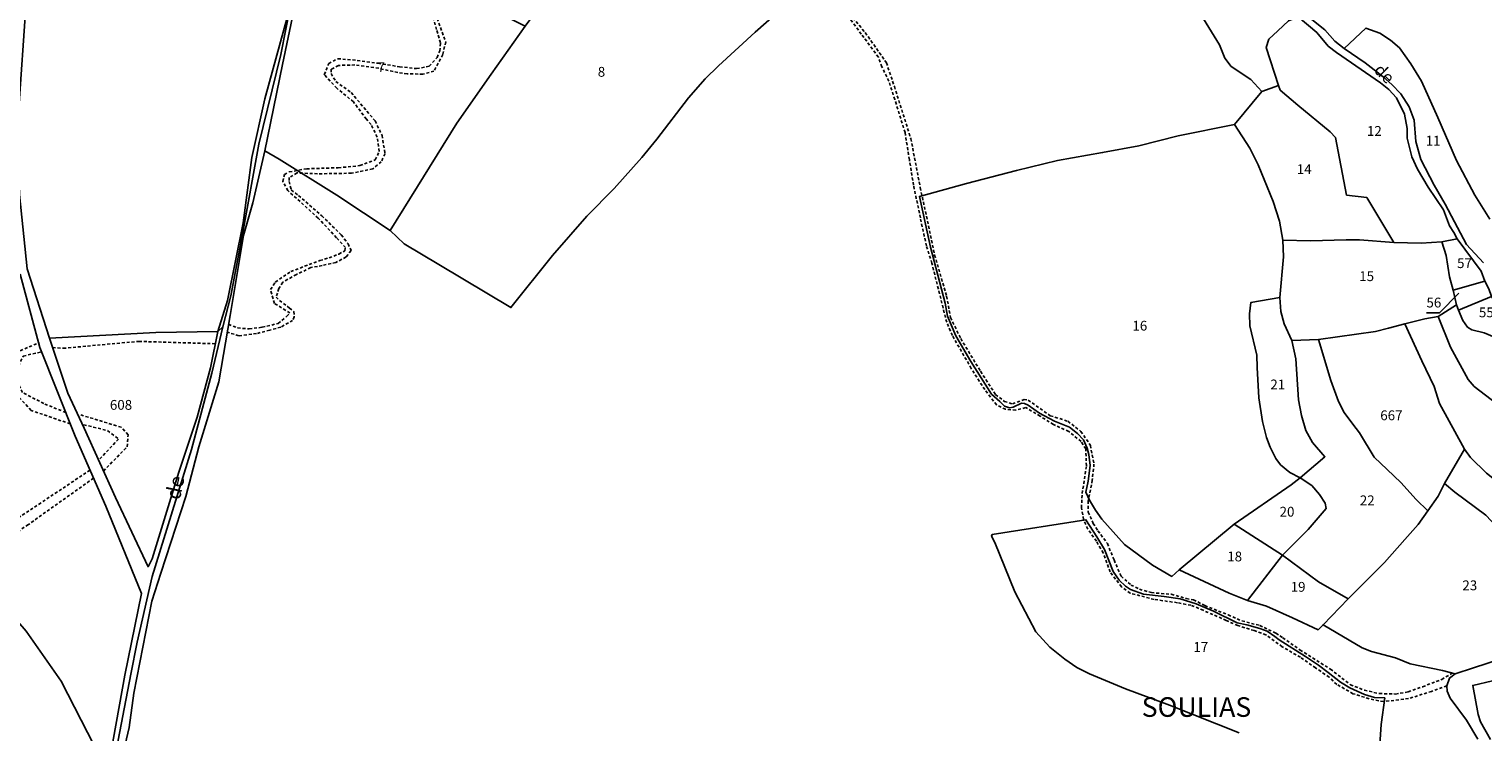
# Model space of a CAD drawing. Units: metres. Extents: x 1020890 to 1028769, y 6338340 to 6348156.
# Drawn here: x 1026730 to 1027027, y 6340596 to 6340740 of the extents above; entities that cross this region are included whole.
import ezdxf
from ezdxf.enums import TextEntityAlignment as Align

# ---------------------------------------------------------------- set-up
doc = ezdxf.new("R2010")
doc.units = ezdxf.units.M
doc.linetypes.add('TOPO1', pattern=[1, 0.6, -0.4])
for name, color, linetype in [('ig_cad_detail_lineaire', 252, 'TOPO1'), ('ig_cad_divers_texte', 8, 'CONTINUOUS'), ('ig_cad_fleche_de_rattachement', 3, 'CONTINUOUS'), ('ig_cad_hydro', 140, 'CONTINUOUS'), ('ig_cad_lieudit', 7, 'ByLayer'), ('ig_cad_lieudit_texte', 210, 'CONTINUOUS'), ('ig_cad_nom_voie', 8, 'CONTINUOUS'), ('ig_cad_parcel', 3, 'CONTINUOUS'), ('ig_cad_parcel_num', 3, 'CONTINUOUS')]:
    doc.layers.add(name, color=color, linetype=linetype)
doc.styles.add('Times New Roman', font='times.ttf')

msp = doc.modelspace()

# ---------------------------------------------------------------- linework, layer by layer
at = {"layer": 'ig_cad_detail_lineaire'}
for points in [[(1027019.15, 6340605.48), (1027016.02, 6340604.38), (1027011.34, 6340602.9), (1027006.23, 6340602.28), (1027003.28, 6340602.88), (1026999.99, 6340603.91), (1026996.68, 6340605.81), (1026995.12, 6340607.28), (1026992.35, 6340609.18), (1026989.26, 6340611.34), (1026985.53, 6340613.5), (1026982.23, 6340615.93), (1026979.8, 6340616.78), (1026976.46, 6340617.81), (1026974.12, 6340618.85), (1026969.43, 6340620.93), (1026966.91, 6340621.96), (1026964.14, 6340622.48), (1026959.4, 6340623.14), (1026954.52, 6340624.42), (1026952.73, 6340625.72), (1026950.44, 6340628.75), (1026949.02, 6340632.65), (1026947.61, 6340635.03), (1026945.87, 6340637.52), (1026945, 6340639.46), (1026944.56, 6340641.85), (1026944.72, 6340644.77), (1026945.58, 6340650.42), (1026945.46, 6340653.89), (1026944.48, 6340655.39), (1026941.98, 6340657.45), (1026938.84, 6340658.85), (1026936.12, 6340660.58), (1026933.19, 6340662.31), (1026931.14, 6340661.76), (1026929.08, 6340661.97), (1026927.23, 6340662.84), (1026924.84, 6340665.97), (1026922.07, 6340670.3), (1026918.21, 6340677.02), (1026917.06, 6340679.72), (1026914.04, 6340691.77), (1026912.91, 6340695.31), (1026911.68, 6340701.04), (1026910.28, 6340707.71), (1026909.45, 6340712.91), (1026908.56, 6340718.46), (1026906.47, 6340725.21), (1026905.25, 6340728.94), (1026903.85, 6340731.88), (1026903.11, 6340733.87), (1026899.63, 6340738.56), (1026895.81, 6340743.75)], [(1026813.06, 6340741.75), (1026814.8, 6340736.98), (1026814.2, 6340734.38), (1026812.38, 6340730.99), (1026810.14, 6340730.38), (1026806.93, 6340730.46), (1026805.02, 6340730.72), (1026801.11, 6340731.57), (1026796.26, 6340732.26), (1026792.88, 6340732.16), (1026791.4, 6340731.38), (1026791.41, 6340730.51), (1026792.37, 6340728.87), (1026795.49, 6340726.62), (1026800.4, 6340720.82), (1026801.79, 6340717.88), (1026802.41, 6340714.15), (1026801.64, 6340712.5), (1026799.9, 6340711.03), (1026795.57, 6340710.15), (1026788.63, 6340710.04), (1026784.47, 6340710.21), (1026782.82, 6340709.25), (1026782.82, 6340708.47), (1026783.27, 6340706.74), (1026784.74, 6340705.61), (1026789.48, 6340701.46), (1026793.48, 6340697.57), (1026794.86, 6340695.75), (1026795.48, 6340694.37), (1026794.44, 6340693.06), (1026792.36, 6340691.93), (1026789.58, 6340691.32), (1026787.24, 6340690.88), (1026784.31, 6340689.48), (1026781.53, 6340687.91), (1026780.75, 6340686.61), (1026780.15, 6340684.88), (1026780.85, 6340684.19), (1026782.93, 6340682.64), (1026783.8, 6340681.94), (1026783.88, 6340680.81), (1026783.55, 6340680.12), (1026781.12, 6340678.72), (1026778.86, 6340678.12), (1026776.18, 6340677.41), (1026772.53, 6340676.97), (1026770.2, 6340677.73)], [(1026770.47, 6340679.32), (1026772.33, 6340678.56), (1026774.68, 6340678.36), (1026777.32, 6340678.71), (1026780.58, 6340679.48), (1026782.37, 6340680.94), (1026783, 6340681.64), (1026779.81, 6340683.57), (1026779.03, 6340686.41), (1026780.01, 6340687.94), (1026783.19, 6340690.1), (1026789.12, 6340692.33), (1026790.99, 6340692.89), (1026793, 6340693.66), (1026794.18, 6340694.28), (1026794.31, 6340694.98), (1026792.5, 6340696.99), (1026788.75, 6340701), (1026782.57, 6340706.61), (1026781.52, 6340708.47), (1026781.86, 6340709.87), (1026782.87, 6340710.42), (1026786.41, 6340711.06), (1026792.86, 6340711.27), (1026797.29, 6340711.7), (1026800.41, 6340712.89), (1026801.24, 6340714.62), (1026800.81, 6340717.54), (1026799.56, 6340720.09), (1026798.59, 6340721.2), (1026795.95, 6340724.74), (1026792.57, 6340727.5), (1026790.01, 6340730.27), (1026790.9, 6340732.57), (1026792.77, 6340733.54), (1026796.72, 6340733.2), (1026800.96, 6340732.59), (1026805.39, 6340731.9), (1026808.86, 6340731.5), (1026811.43, 6340731.98), (1026813.02, 6340733.79), (1026813.58, 6340735.11), (1026813.71, 6340736.78), (1026812.94, 6340739.47), (1026812.07, 6340742.6)], [(1026897.28, 6340742.66), (1026900.42, 6340738.86), (1026904.76, 6340732.71), (1026906.37, 6340727.86), (1026909.74, 6340717.2), (1026911.67, 6340707.23), (1026914.6, 6340693.46), (1026917.05, 6340685.05), (1026917.84, 6340680.71), (1026918.71, 6340678.9), (1026919.93, 6340676.39), (1026923.97, 6340669.72), (1026927.02, 6340664.96), (1026928.85, 6340663.58), (1026930.5, 6340663.06), (1026932.84, 6340663.93), (1026933.7, 6340663.85), (1026938.21, 6340660.65), (1026941.78, 6340659.53), (1026944.46, 6340657.45), (1026946.38, 6340654.6), (1026947.12, 6340650.79), (1026946.78, 6340647.49), (1026945.93, 6340643.24), (1026945.94, 6340640.99), (1026946.98, 6340638.65), (1026947.93, 6340637.18), (1026949.85, 6340634.57), (1026951.24, 6340631.2), (1026952.64, 6340627.91), (1026954.68, 6340626.09), (1026956.41, 6340625.23), (1026958.84, 6340624.54), (1026962.91, 6340624.2), (1026965.96, 6340623.34), (1026967.43, 6340623.08), (1026969.77, 6340621.88), (1026974.54, 6340619.98), (1026977.33, 6340618.77), (1026980.97, 6340617.82), (1026984.26, 6340616.27), (1026985.65, 6340615.32), (1026989.21, 6340612.82), (1026995.38, 6340608.92), (1026999.47, 6340605.73), (1027002.33, 6340604.61), (1027005.36, 6340603.93), (1027008.66, 6340603.84), (1027011.26, 6340604.28), (1027014.2, 6340605.33), (1027018.1, 6340606.81), (1027020.23, 6340608.1)], [(1026738.15, 6340658.99), (1026730.16, 6340661.74), (1026726.34, 6340665.89), (1026725.11, 6340669.36), (1026727.01, 6340673.52), (1026731.87, 6340675.61)], [(1026734.57, 6340674.56), (1026736.72, 6340674.42), (1026752.15, 6340675.83), (1026767.93, 6340675.34)], [(1026737.23, 6340661.32), (1026732.75, 6340663.13), (1026728.42, 6340665.38), (1026726.67, 6340669.01), (1026728.57, 6340672.83), (1026732.39, 6340673.71)], [(1026744.92, 6340649.36), (1026749.77, 6340654.32), (1026749.94, 6340656.75), (1026748.54, 6340658.31), (1026740.04, 6340660.89)], [(1026740.91, 6340658.81), (1026745.78, 6340657.61), (1026748.03, 6340655.88), (1026743.88, 6340651.54)], [(1026742.18, 6340649.54), (1026715.14, 6340631.54)], [(1026742.89, 6340647.91), (1026729.6, 6340638.42), (1026717.3, 6340630.24), (1026711.24, 6340626.93), (1026706.92, 6340622.59), (1026705.02, 6340618.76), (1026705.38, 6340614.26), (1026707.14, 6340601.26), (1026705.17, 6340590.58), (1026697.93, 6340574.8), (1026699.66, 6340571.33), (1026700.19, 6340569.07), (1026701.4, 6340567.52), (1026703.67, 6340565.62), (1026705.23, 6340562.32), (1026702.46, 6340559.37), (1026698.3, 6340558.5), (1026694.49, 6340557.79), (1026690.86, 6340556.74), (1026682.35, 6340560.36), (1026675.92, 6340563.13), (1026670.9, 6340563.98), (1026662.05, 6340563.62)]]:
    msp.add_lwpolyline(points, dxfattribs=at)
at = {"layer": 'ig_cad_fleche_de_rattachement'}
msp.add_lwpolyline([(1027021.58, 6340685.7), (1027017.64, 6340681.63), (1027014.99, 6340681.63)], dxfattribs=at)
at = {"layer": 'ig_cad_hydro'}
for points in [[(1026748.47, 6340589.79), (1026750.15, 6340597), (1026751.15, 6340603.98), (1026752.33, 6340610.28), (1026754.83, 6340622.82), (1026756.64, 6340628.51), (1026761.73, 6340644.13), (1026764.38, 6340654.29), (1026768.47, 6340667.6), (1026770.78, 6340681.13), (1026773.52, 6340697.44), (1026775.44, 6340704.11), (1026777.9, 6340714.72), (1026781.46, 6340732.38), (1026786.4, 6340755.73)], [(1026783.2, 6340744.74), (1026781.12, 6340734.42), (1026776.67, 6340716.12), (1026773.32, 6340697.69), (1026770.96, 6340685.15), (1026769.31, 6340678.81), (1026767.03, 6340669.31), (1026762.93, 6340653.74), (1026754.87, 6340627.84), (1026751.79, 6340614.44), (1026750.52, 6340607.91), (1026747.25, 6340590.86)], [(1026782.53, 6340742.42), (1026777.86, 6340725.34), (1026775.23, 6340713.38), (1026773.47, 6340700.06), (1026770.23, 6340684.2), (1026768.26, 6340677.84), (1026769.31, 6340678.81), (1026770.96, 6340685.15), (1026773.32, 6340697.69), (1026776.67, 6340716.12), (1026781.12, 6340734.42), (1026783.2, 6340744.74)], [(1026747.25, 6340590.86), (1026750.52, 6340607.91), (1026751.79, 6340614.44), (1026754.87, 6340627.84), (1026762.93, 6340653.74), (1026767.03, 6340669.31), (1026769.31, 6340678.81), (1026768.26, 6340677.84), (1026766.75, 6340670.46), (1026764.09, 6340660.37), (1026760.29, 6340649.16), (1026754.89, 6340631.46), (1026754.05, 6340629.81), (1026747.37, 6340643.98), (1026740.98, 6340658.1), (1026737.68, 6340665.26), (1026733.93, 6340676.49), (1026729.36, 6340690.64)], [(1026727.9, 6340689.57), (1026731.95, 6340674.61), (1026739.15, 6340656.49), (1026745.41, 6340642.16), (1026752.72, 6340624.34), (1026749.27, 6340607.7), (1026745.74, 6340588.03)]]:
    msp.add_lwpolyline(points, dxfattribs=at)
at = {"layer": 'ig_cad_lieudit'}
for points in [[(1026729.36, 6340690.64), (1026733.93, 6340676.49), (1026755.65, 6340677.67), (1026768.26, 6340677.84), (1026769.31, 6340678.81), (1026770.96, 6340685.15), (1026773.32, 6340697.69), (1026776.67, 6340716.12), (1026781.12, 6340734.42), (1026783.2, 6340744.74)], [(1026783.2, 6340744.74), (1026781.12, 6340734.42), (1026776.67, 6340716.12), (1026773.32, 6340697.69), (1026770.96, 6340685.15), (1026769.31, 6340678.81), (1026767.03, 6340669.31), (1026762.93, 6340653.74), (1026754.87, 6340627.84), (1026751.79, 6340614.44), (1026750.52, 6340607.91), (1026747.25, 6340590.86)], [(1026747.25, 6340590.86), (1026750.52, 6340607.91), (1026751.79, 6340614.44), (1026754.87, 6340627.84), (1026762.93, 6340653.74), (1026767.03, 6340669.31), (1026769.31, 6340678.81), (1026768.26, 6340677.84), (1026755.65, 6340677.67), (1026733.93, 6340676.49), (1026729.36, 6340690.64)]]:
    msp.add_lwpolyline(points, dxfattribs=at)
at = {"layer": 'ig_cad_parcel'}
for points in [[(1026765.53, 6340832.96), (1026758.8, 6340829.67), (1026752.23, 6340825.36), (1026741.26, 6340815.61), (1026729.53, 6340813.73), (1026731.54, 6340808.73), (1026732.13, 6340801.46), (1026729.4, 6340749.1), (1026727.3, 6340718.52), (1026727.76, 6340705.82), (1026729.36, 6340690.64), (1026733.93, 6340676.49), (1026755.65, 6340677.67), (1026768.26, 6340677.84), (1026770.23, 6340684.2), (1026773.47, 6340700.06), (1026775.23, 6340713.38), (1026777.86, 6340725.34), (1026782.53, 6340742.42), (1026784.28, 6340757.08), (1026762.45, 6340759.68)], [(1026803.42, 6340698.46), (1026806.33, 6340695.76), (1026813.4, 6340691.51), (1026828.09, 6340682.71), (1026836.56, 6340693.33), (1026843.6, 6340701.42), (1026849.17, 6340707.01), (1026854.84, 6340713.39), (1026857.86, 6340717.09), (1026864.37, 6340725.52), (1026867.75, 6340729.45), (1026870.45, 6340732.07), (1026877.98, 6340738.98), (1026881.92, 6340742.45), (1026884.22, 6340745.29), (1026889.94, 6340752.66), (1026881.41, 6340758.03), (1026874.97, 6340762.45), (1026863.22, 6340770.77), (1026856.93, 6340775.22), (1026844.36, 6340758.18), (1026831.02, 6340740.19), (1026824.07, 6340730.41), (1026817.03, 6340720.37)], [(1026777.9, 6340714.72), (1026780.8, 6340713.05), (1026792.6, 6340705.67), (1026803.42, 6340698.46), (1026817.03, 6340720.37), (1026824.07, 6340730.41), (1026831.02, 6340740.19), (1026810.28, 6340750.71), (1026799.36, 6340756.9), (1026788.56, 6340764.17), (1026786.4, 6340755.73), (1026781.46, 6340732.38)], [(1026970.68, 6340749.43), (1026969.14, 6340746.51), (1026967.98, 6340744.62), (1026968.41, 6340743.42), (1026972.72, 6340736.38), (1026973.86, 6340733.65), (1026975.13, 6340731.95), (1026979.13, 6340729.28), (1026981.39, 6340726.83), (1026984.81, 6340728.03), (1026982.26, 6340735.84), (1026982.8, 6340737.51), (1026984.62, 6340739.21), (1026986.81, 6340741.25), (1026988.82, 6340742.08), (1026986.97, 6340744.57), (1026984.01, 6340746.38), (1026981.97, 6340746.85), (1026976.55, 6340747.27), (1026975.08, 6340747.47), (1026972.96, 6340748.28)], [(1026975.84, 6340720.12), (1026981.39, 6340726.83), (1026984.81, 6340728.03), (1026985.12, 6340727.13), (1026988.76, 6340724.05), (1026995.36, 6340718.63), (1026996.41, 6340717.42), (1026998.68, 6340705.68), (1027002.8, 6340705.17), (1027008.35, 6340695.99), (1027001.32, 6340696.57), (1026998.6, 6340696.59), (1026991.31, 6340696.33), (1026985.64, 6340696.47), (1026984.99, 6340700.39), (1026983.68, 6340704.41), (1026980.67, 6340711.88), (1026978.93, 6340715.28)], [(1026975.84, 6340720.12), (1026964.34, 6340717.82), (1026956.28, 6340715.78), (1026948.88, 6340714.37), (1026939.68, 6340712.72), (1026931.3, 6340710.74), (1026921.11, 6340708.03), (1026911.48, 6340705.42), (1026913.72, 6340695.03), (1026916.76, 6340683.64), (1026917.2, 6340680.96), (1026918.91, 6340676.97), (1026922, 6340671.72), (1026926.22, 6340665.08), (1026927.89, 6340663.52), (1026928.88, 6340662.63), (1026929.86, 6340662.26), (1026930.6, 6340662.41), (1026932.3, 6340663.22), (1026932.94, 6340663.16), (1026933.71, 6340662.82), (1026936.02, 6340661.19), (1026939.08, 6340659.57), (1026942.1, 6340658.31), (1026943.75, 6340657.02), (1026944.98, 6340655.73), (1026945.73, 6340654.04), (1026946.1, 6340652.72), (1026946.36, 6340650.5), (1026945.95, 6340647.3), (1026945.47, 6340645.07), (1026946.21, 6340643.42), (1026947.42, 6340641.36), (1026948.74, 6340639.52), (1026953.34, 6340634.35), (1026959.1, 6340630.15), (1026962.99, 6340627.84), (1026964.49, 6340629.18), (1026975.75, 6340638.49), (1026987.36, 6340646.54), (1026989.24, 6340647.99), (1026987.12, 6340649.08), (1026985.17, 6340650.65), (1026984.27, 6340651.95), (1026983.09, 6340654.21), (1026982.31, 6340656.22), (1026981.51, 6340659.48), (1026980.79, 6340664.27), (1026980.46, 6340670.51), (1026980.36, 6340673.04), (1026978.93, 6340679.03), (1026978.87, 6340681.44), (1026979.14, 6340683.73), (1026985.07, 6340684.8), (1026985.78, 6340693.12), (1026985.64, 6340696.47), (1026984.99, 6340700.39), (1026983.68, 6340704.41), (1026980.67, 6340711.88), (1026978.93, 6340715.28)], [(1026985.07, 6340684.8), (1026985.78, 6340693.12), (1026985.64, 6340696.47), (1026991.31, 6340696.33), (1026998.6, 6340696.59), (1027001.32, 6340696.57), (1027008.35, 6340695.99), (1027013.92, 6340695.89), (1027018.14, 6340696.17), (1027019.03, 6340693.33), (1027019.66, 6340689.01), (1027020.44, 6340686.28), (1027021.12, 6340683.32), (1027017.4, 6340680.9), (1027014.63, 6340680.41), (1027010.57, 6340679.39), (1027007.25, 6340678.52), (1027004.58, 6340677.87), (1026992.94, 6340676.21), (1026987.49, 6340675.99), (1026985.95, 6340679.44), (1026985.27, 6340681.95)], [(1027021.27, 6340696.78), (1027018.14, 6340696.17), (1027019.03, 6340693.33), (1027019.66, 6340689.01), (1027020.44, 6340686.28), (1027026.93, 6340688.15), (1027026.13, 6340690.13)], [(1027026.93, 6340688.15), (1027020.44, 6340686.28), (1027021.12, 6340683.32), (1027021.52, 6340682.21), (1027028.26, 6340684.97), (1027027.71, 6340686.58)], [(1026989.24, 6340647.99), (1026987.12, 6340649.08), (1026985.17, 6340650.65), (1026984.27, 6340651.95), (1026983.09, 6340654.21), (1026982.31, 6340656.22), (1026981.51, 6340659.48), (1026980.79, 6340664.27), (1026980.46, 6340670.51), (1026980.36, 6340673.04), (1026978.93, 6340679.03), (1026978.87, 6340681.44), (1026979.14, 6340683.73), (1026985.07, 6340684.8), (1026985.27, 6340681.95), (1026985.95, 6340679.44), (1026987.49, 6340675.99), (1026988.33, 6340672.26), (1026988.87, 6340663.91), (1026989.49, 6340660.7), (1026990.39, 6340657.61), (1026991.76, 6340655.21), (1026994.25, 6340652.28)], [(1027028.26, 6340684.97), (1027021.52, 6340682.21), (1027022.39, 6340680.12), (1027023.34, 6340678.74), (1027024.24, 6340678.21), (1027026.8, 6340677.59), (1027028.87, 6340676.68), (1027030.92, 6340681.4), (1027029.78, 6340682.72)], [(1027018.65, 6340646.84), (1027017.36, 6340644.25), (1027015.3, 6340641.25), (1027012.91, 6340643.53), (1027009.78, 6340647.02), (1027006.96, 6340649.68), (1027004.35, 6340652.17), (1027001.35, 6340657.18), (1026999.96, 6340658.91), (1026998.19, 6340661.28), (1026997.05, 6340663.58), (1026995.46, 6340667.86), (1026992.94, 6340676.21), (1027004.58, 6340677.87), (1027007.25, 6340678.52), (1027010.57, 6340679.39), (1027014.08, 6340671.84), (1027016.54, 6340666.64), (1027017.62, 6340663.16), (1027022.77, 6340653.8)], [(1026768.26, 6340677.84), (1026755.65, 6340677.67), (1026733.93, 6340676.49), (1026737.68, 6340665.26), (1026740.98, 6340658.1), (1026747.37, 6340643.98), (1026754.05, 6340629.81), (1026754.89, 6340631.46), (1026760.29, 6340649.16), (1026764.09, 6340660.37), (1026766.75, 6340670.46)], [(1026985.58, 6340632.2), (1026992.94, 6340626.76), (1026998.98, 6340623.27), (1027006.4, 6340630.71), (1027010.57, 6340635.39), (1027013.32, 6340638.45), (1027015.3, 6340641.25), (1027012.91, 6340643.53), (1027009.78, 6340647.02), (1027006.96, 6340649.68), (1027004.35, 6340652.17), (1027001.35, 6340657.18), (1026999.96, 6340658.91), (1026998.19, 6340661.28), (1026997.05, 6340663.58), (1026995.46, 6340667.86), (1026992.94, 6340676.21), (1026987.49, 6340675.99), (1026988.33, 6340672.26), (1026988.87, 6340663.91), (1026989.49, 6340660.7), (1026990.39, 6340657.61), (1026991.76, 6340655.21), (1026994.25, 6340652.28), (1026989.24, 6340647.99), (1026991.57, 6340646.41), (1026993.15, 6340644.59), (1026994.29, 6340642.82), (1026994.55, 6340641.68), (1026990.82, 6340637.41)], [(1027045.62, 6340628.82), (1027042.95, 6340628.68), (1027041.3, 6340628.99), (1027039.54, 6340629.51), (1027037.69, 6340630.49), (1027035.57, 6340631.9), (1027033.93, 6340633.54), (1027031.03, 6340635.81), (1027029.39, 6340637.94), (1027027.11, 6340640.35), (1027020.81, 6340645.04), (1027018.65, 6340646.84), (1027022.77, 6340653.8), (1027023.97, 6340652.13), (1027027.24, 6340648.92), (1027030.89, 6340645.98), (1027033.24, 6340644.7), (1027034.76, 6340643.93), (1027037.97, 6340642.99), (1027041.34, 6340642.44), (1027043.99, 6340642.32), (1027046.84, 6340642.66)], [(1026975.75, 6340638.49), (1026987.36, 6340646.54), (1026989.24, 6340647.99), (1026991.57, 6340646.41), (1026993.15, 6340644.59), (1026994.29, 6340642.82), (1026994.55, 6340641.68), (1026990.82, 6340637.41), (1026985.58, 6340632.2)], [(1026978.48, 6340622.96), (1026974.74, 6340624.4), (1026964.49, 6340629.18), (1026975.75, 6340638.49), (1026985.58, 6340632.2)], [(1026978.48, 6340622.96), (1026982.35, 6340621.74), (1026987.65, 6340619.42), (1026992.87, 6340616.96), (1026993.89, 6340617.98), (1026998.98, 6340623.27), (1026992.94, 6340626.76), (1026985.58, 6340632.2)]]:
    msp.add_lwpolyline(points, close=True, dxfattribs=at)
for points in [[(1026881.92, 6340742.45), (1026877.98, 6340738.98), (1026870.45, 6340732.07), (1026867.75, 6340729.45), (1026864.37, 6340725.52), (1026857.86, 6340717.09), (1026854.84, 6340713.39), (1026849.17, 6340707.01), (1026843.6, 6340701.42), (1026836.56, 6340693.33), (1026828.09, 6340682.71), (1026813.4, 6340691.51), (1026806.33, 6340695.76), (1026803.42, 6340698.46), (1026792.6, 6340705.67), (1026780.8, 6340713.05), (1026777.9, 6340714.72), (1026775.44, 6340704.11), (1026773.52, 6340697.44), (1026770.78, 6340681.13), (1026768.47, 6340667.6), (1026764.38, 6340654.29), (1026761.73, 6340644.13), (1026756.64, 6340628.51), (1026754.83, 6340622.82), (1026752.33, 6340610.28), (1026751.15, 6340603.98), (1026750.15, 6340597), (1026748.47, 6340589.79)], [(1027025.48, 6340594.63), (1027023.15, 6340598.49), (1027019.83, 6340603), (1027019.24, 6340604.39), (1027019.15, 6340605.48), (1027019.7, 6340607.09), (1027020.83, 6340607.93), (1027018.24, 6340608.66), (1027011.65, 6340610.03), (1027008.65, 6340611.25), (1027003.78, 6340612.54), (1027001.88, 6340613.3), (1026993.89, 6340617.98), (1026992.87, 6340616.96), (1026987.65, 6340619.42), (1026982.35, 6340621.74), (1026978.48, 6340622.96), (1026974.74, 6340624.4), (1026964.49, 6340629.18), (1026962.99, 6340627.84), (1026959.1, 6340630.15), (1026953.34, 6340634.35), (1026948.74, 6340639.52), (1026947.42, 6340641.36), (1026946.21, 6340643.42), (1026945.47, 6340645.07), (1026945.95, 6340647.3), (1026946.36, 6340650.5), (1026946.1, 6340652.72), (1026945.73, 6340654.04), (1026944.98, 6340655.73), (1026943.75, 6340657.02), (1026942.1, 6340658.31), (1026939.08, 6340659.57), (1026936.02, 6340661.19), (1026933.71, 6340662.82), (1026932.94, 6340663.16), (1026932.3, 6340663.22), (1026930.6, 6340662.41), (1026929.86, 6340662.26), (1026928.88, 6340662.63), (1026927.89, 6340663.52), (1026926.22, 6340665.08), (1026922, 6340671.72), (1026918.91, 6340676.97), (1026917.2, 6340680.96), (1026916.76, 6340683.64), (1026913.72, 6340695.03), (1026911.48, 6340705.42), (1026921.11, 6340708.03), (1026931.3, 6340710.74), (1026939.68, 6340712.72), (1026948.88, 6340714.37), (1026956.28, 6340715.78), (1026964.34, 6340717.82), (1026975.84, 6340720.12), (1026981.39, 6340726.83), (1026979.13, 6340729.28), (1026975.13, 6340731.95), (1026973.86, 6340733.65), (1026972.72, 6340736.38), (1026968.41, 6340743.42)], [(1026986.81, 6340741.25), (1026984.62, 6340739.21), (1026982.8, 6340737.51), (1026982.26, 6340735.84), (1026984.81, 6340728.03), (1026985.12, 6340727.13), (1026988.76, 6340724.05), (1026995.36, 6340718.63), (1026996.41, 6340717.42), (1026998.68, 6340705.68), (1027002.8, 6340705.17), (1027008.35, 6340695.99), (1027013.92, 6340695.89), (1027018.14, 6340696.17), (1027021.27, 6340696.78), (1027020.55, 6340698.07), (1027019.69, 6340699.44), (1027018.47, 6340702.65), (1027015.34, 6340707.34), (1027013.14, 6340710.96), (1027012.02, 6340713.52), (1027011.03, 6340717.31), (1027011.05, 6340719.26), (1027010.5, 6340722.2), (1027008.85, 6340725.52), (1027007.28, 6340727.28), (1027005.63, 6340728.64), (1026996.63, 6340734.8), (1026994.93, 6340736.1), (1026992.63, 6340738.87), (1026988.82, 6340742.08)], [(1026990.92, 6340742.05), (1026994.22, 6340739.41), (1026996.29, 6340737.11), (1026998.2, 6340735.6), (1027002.62, 6340739.8), (1027005.45, 6340738.77), (1027007.64, 6340737.35), (1027009.5, 6340735.73), (1027011.81, 6340732.47), (1027013.97, 6340728.94), (1027017.31, 6340721.56), (1027021.11, 6340712.75), (1027024.86, 6340705.69), (1027027.95, 6340700.77)], [(1027026.64, 6340691.87), (1027023.19, 6340695.58), (1027020.71, 6340700.21), (1027018.78, 6340703.86), (1027016.54, 6340707.72), (1027013.85, 6340712.96), (1027012.85, 6340716.63), (1027012.47, 6340720.99), (1027011.43, 6340723.7), (1027009.78, 6340726.33), (1027007.95, 6340728.27), (1027006.18, 6340729.81), (1027002.51, 6340732.7), (1026998.2, 6340735.6), (1027002.62, 6340739.8), (1027005.45, 6340738.77), (1027007.64, 6340737.35), (1027009.5, 6340735.73), (1027011.81, 6340732.47), (1027013.97, 6340728.94), (1027017.31, 6340721.56), (1027021.11, 6340712.75), (1027024.86, 6340705.69), (1027027.95, 6340700.77)], [(1026729.16, 6340616.67), (1026736.27, 6340606.45), (1026745.74, 6340588.03), (1026749.27, 6340607.7), (1026752.72, 6340624.34), (1026745.41, 6340642.16), (1026739.15, 6340656.49), (1026731.95, 6340674.61), (1026727.9, 6340689.57)], [(1027026.8, 6340677.59), (1027024.24, 6340678.21), (1027023.34, 6340678.74), (1027022.39, 6340680.12), (1027021.52, 6340682.21), (1027021.12, 6340683.32), (1027017.4, 6340680.9), (1027019.89, 6340674.64), (1027023.49, 6340668.02), (1027024.72, 6340666.63), (1027029.38, 6340663.06)], [(1027029.38, 6340663.06), (1027024.72, 6340666.63), (1027023.49, 6340668.02), (1027019.89, 6340674.64), (1027017.4, 6340680.9), (1027014.63, 6340680.41), (1027010.57, 6340679.39), (1027014.08, 6340671.84), (1027016.54, 6340666.64), (1027017.62, 6340663.16), (1027022.77, 6340653.8), (1027023.97, 6340652.13), (1027027.24, 6340648.92)], [(1027027.11, 6340640.35), (1027020.81, 6340645.04), (1027018.65, 6340646.84), (1027017.36, 6340644.25), (1027015.3, 6340641.25), (1027013.32, 6340638.45), (1027010.57, 6340635.39), (1027006.4, 6340630.71), (1026998.98, 6340623.27), (1026993.89, 6340617.98), (1027001.88, 6340613.3), (1027003.78, 6340612.54), (1027008.65, 6340611.25), (1027011.65, 6340610.03), (1027018.24, 6340608.66), (1027020.83, 6340607.93), (1027024.59, 6340609.21), (1027038.17, 6340613.61)], [(1026976.76, 6340595.89), (1026962.55, 6340601.55), (1026953.54, 6340604.93), (1026946.2, 6340607.93), (1026943.64, 6340609.25), (1026941.14, 6340610.93), (1026938.08, 6340613.43), (1026935.25, 6340616.56), (1026930.97, 6340624.7), (1026926.85, 6340634.74), (1026926.21, 6340636.06), (1026926.33, 6340636.4), (1026945.48, 6340639.41), (1026947.71, 6340635.94), (1026949.29, 6340633.31), (1026951.02, 6340628.86), (1026952.29, 6340627.07), (1026953.58, 6340625.86), (1026954.6, 6340625.15), (1026957.22, 6340624.21), (1026961.47, 6340623.76), (1026964.71, 6340623.25), (1026968.01, 6340622.26), (1026971.53, 6340620.76), (1026976.34, 6340618.4), (1026978.34, 6340617.97), (1026980.96, 6340617.23), (1026982.48, 6340616.66), (1026984.02, 6340615.61), (1026984.94, 6340614.93), (1026990.3, 6340611.49), (1026992.96, 6340609.71), (1026994.91, 6340608.23), (1026997.44, 6340606.24), (1026999.33, 6340605.13), (1027002.37, 6340603.75), (1027004.4, 6340603.13), (1027006.47, 6340603.05), (1027005.74, 6340597.6), (1027005.38, 6340592.54)], [(1026976.76, 6340595.89), (1026962.55, 6340601.55), (1026953.54, 6340604.93), (1026946.2, 6340607.93), (1026943.64, 6340609.25), (1026941.14, 6340610.93), (1026938.08, 6340613.43), (1026935.25, 6340616.56), (1026930.97, 6340624.7), (1026926.85, 6340634.74), (1026926.21, 6340636.06), (1026926.33, 6340636.4), (1026945.48, 6340639.41), (1026947.71, 6340635.94), (1026949.29, 6340633.31), (1026951.02, 6340628.86), (1026952.29, 6340627.07), (1026953.58, 6340625.86), (1026954.6, 6340625.15), (1026957.22, 6340624.21), (1026961.47, 6340623.76), (1026964.71, 6340623.25), (1026968.01, 6340622.26), (1026971.53, 6340620.76), (1026976.34, 6340618.4), (1026978.34, 6340617.97), (1026980.96, 6340617.23), (1026982.48, 6340616.66), (1026984.02, 6340615.61), (1026984.94, 6340614.93), (1026990.3, 6340611.49), (1026992.96, 6340609.71), (1026994.91, 6340608.23), (1026997.44, 6340606.24), (1026999.33, 6340605.13), (1027002.37, 6340603.75), (1027004.4, 6340603.13), (1027006.47, 6340603.05), (1027005.74, 6340597.6), (1027005.38, 6340592.54)], [(1026745.74, 6340588.03), (1026736.27, 6340606.45), (1026729.16, 6340616.67), (1026718.06, 6340629.43), (1026715.33, 6340631.51), (1026708.85, 6340627.2), (1026706.14, 6340624.2), (1026703.94, 6340620.39), (1026703.86, 6340617.13), (1026704.53, 6340609.61), (1026705.19, 6340600.52), (1026704.85, 6340596.24), (1026701.87, 6340588.08)], [(1027028.07, 6340594.52), (1027026.03, 6340598.15), (1027025.53, 6340599.69), (1027024.45, 6340605.6), (1027028.49, 6340606.56)]]:
    msp.add_lwpolyline(points, dxfattribs=at)

# ---------------------------------------------------------------- texts
at = {"layer": 'ig_cad_divers_texte', "style": 'Times New Roman'}
msp.add_text('de', height=3, rotation=78, dxfattribs=at).set_placement((1026761.42, 6340643.13), align=Align.BOTTOM_LEFT)
at = {"layer": 'ig_cad_lieudit_texte', "style": 'Times New Roman'}
msp.add_text('SOULIAS', height=4, dxfattribs=at).set_placement((1026956.86, 6340597.93), align=Align.BOTTOM_LEFT)
at = {"layer": 'ig_cad_nom_voie', "style": 'Times New Roman'}
msp.add_text('de', height=2.5, rotation=315.9, dxfattribs=at).set_placement((1027003.56, 6340730.44), align=Align.BOTTOM_LEFT)
at = {"layer": 'ig_cad_parcel_num', "style": 'Times New Roman'}
for s, p in [('7', (1026800.86, 6340730.16)), ('8', (1026845.83, 6340729.23)), ('12', (1027002.84, 6340717.16)), ('11', (1027014.83, 6340715.18)), ('14', (1026988.52, 6340709.35)), ('57', (1027021.24, 6340690.17)), ('15', (1027001.27, 6340687.51)), ('56', (1027014.99, 6340682.13)), ('55', (1027025.7, 6340680.12)), ('16', (1026954.97, 6340677.4)), ('21', (1026983.12, 6340665.4)), ('608', (1026746.24, 6340661.24)), ('667', (1027005.56, 6340659.11)), ('22', (1027001.39, 6340641.75)), ('20', (1026985.01, 6340639.43)), ('18', (1026974.33, 6340630.29)), ('19', (1026987.27, 6340624.09)), ('23', (1027022.32, 6340624.4)), ('17', (1026967.41, 6340611.82))]:
    msp.add_text(s, height=2, dxfattribs=at).set_placement(p, align=Align.BOTTOM_LEFT)

doc.saveas('drawing.dxf')
